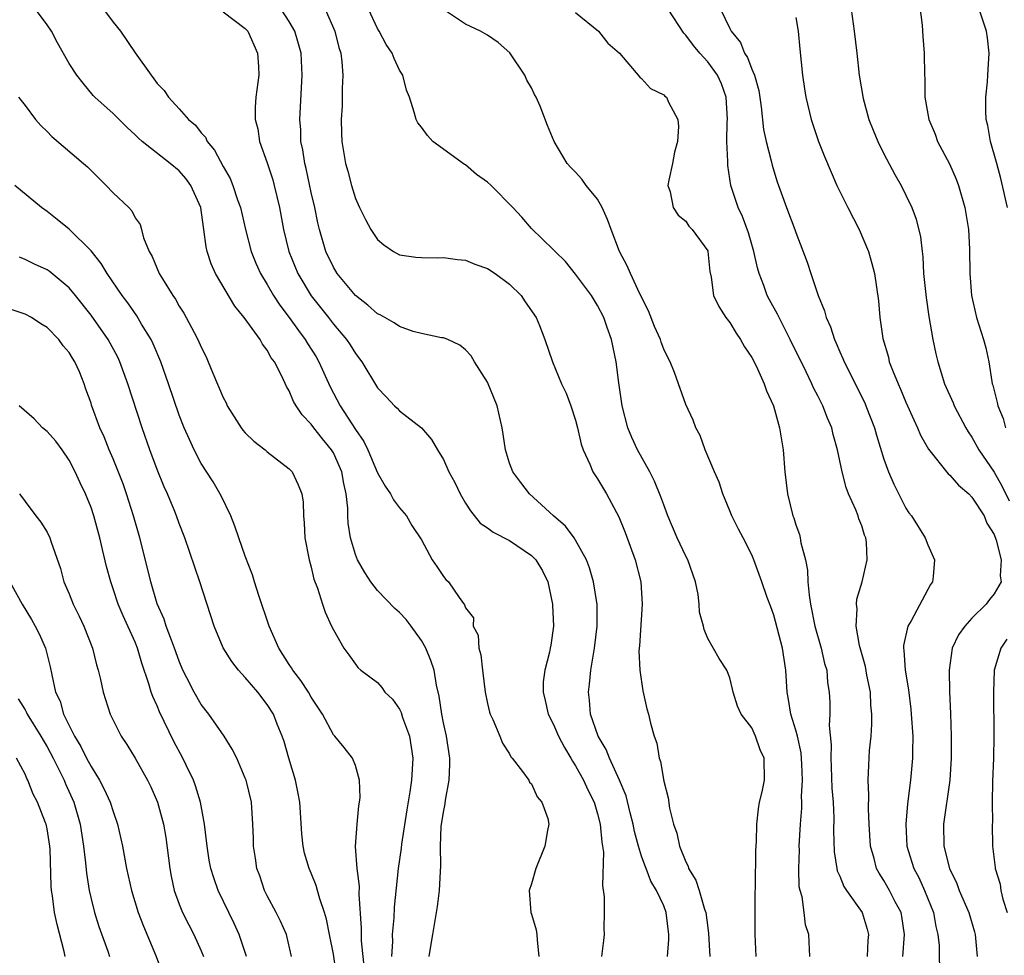
# Model space of a CAD drawing. Units: inches. Extents: x 2604000 to 2607000, y 1509000 to 1512000.
# Drawn here: x 2606349 to 2606438, y 1509461 to 1509546 of the extents above; entities that cross this region are included whole.
import ezdxf

# ---------------------------------------------------------------- set-up
doc = ezdxf.new("R2010")
doc.units = ezdxf.units.IN
doc.header["$MEASUREMENT"] = 0
doc.layers.add('LD26041509_2ft', color=60, linetype='Continuous')

msp = doc.modelspace()

# ---------------------------------------------------------------- linework, layer by layer
at = {"layer": 'LD26041509_2ft'}
for points, elevation in [([(2606430.147, 1509548.146), (2606430.46, 1509545.54), (2606430.524, 1509544.524), (2606430.663, 1509543), (2606430.69, 1509541), (2606430.712, 1509540.712), (2606430.728, 1509539), (2606431.072, 1509537), (2606431.643, 1509535.642), (2606431.875, 1509535), (2606432.966, 1509532.967), (2606433.575, 1509531.575), (2606433.779, 1509531), (2606434.341, 1509529), (2606434.668, 1509527), (2606434.771, 1509525.229), (2606434.808, 1509523), (2606434.961, 1509521), (2606435.417, 1509519), (2606436.047, 1509517), (2606436.247, 1509516.247), (2606436.518, 1509515), (2606436.791, 1509513.209), (2606436.838, 1509513), (2606436.882, 1509512.882), (2606437.29, 1509511.29), (2606437.334, 1509511), (2606437.831, 1509509.831), (2606438.048, 1509509)], 8206), ([(2606385.695, 1509461), (2606385.897, 1509462.103), (2606386.021, 1509463), (2606386.462, 1509465.538), (2606386.648, 1509467), (2606386.717, 1509468.717), (2606386.768, 1509469.232), (2606386.728, 1509471), (2606386.804, 1509472.804), (2606387, 1509474.11), (2606387.154, 1509474.846), (2606387.199, 1509475.199), (2606387.53, 1509477), (2606387.569, 1509478.431), (2606387.572, 1509479), (2606387.265, 1509481), (2606387, 1509482.205), (2606386.843, 1509483), (2606386.621, 1509484.621), (2606386.367, 1509485.633), (2606386.146, 1509487), (2606385.859, 1509487.859), (2606385.394, 1509489), (2606385, 1509489.694), (2606384.064, 1509491), (2606383.603, 1509491.603), (2606383, 1509492.229), (2606382.593, 1509492.594), (2606381, 1509494.221), (2606380.395, 1509495), (2606379.846, 1509495.846), (2606379.192, 1509497), (2606379, 1509497.485), (2606378.547, 1509499), (2606378.353, 1509500.353), (2606378.314, 1509501), (2606378.305, 1509501.695), (2606378.166, 1509503), (2606377.942, 1509503.942), (2606377.762, 1509505), (2606377, 1509506.724), (2606376.837, 1509507), (2606376.005, 1509508.005), (2606375.216, 1509509), (2606375, 1509509.312), (2606374.173, 1509510.173), (2606373.611, 1509511), (2606373.383, 1509511.383), (2606373, 1509512.357), (2606372.752, 1509512.752), (2606372.364, 1509513.636), (2606371.657, 1509515), (2606371.364, 1509515.364), (2606371, 1509516.055), (2606370.576, 1509516.576), (2606370.358, 1509517), (2606368.91, 1509519), (2606368.045, 1509520.045), (2606366.301, 1509523), (2606365.897, 1509523.897), (2606365.546, 1509525), (2606365.44, 1509525.44), (2606365.251, 1509527), (2606365.206, 1509527.206), (2606364.955, 1509529), (2606364.048, 1509531), (2606363.616, 1509531.616), (2606363, 1509532.338), (2606362.196, 1509533), (2606359.644, 1509535), (2606359.297, 1509535.297), (2606359, 1509535.603), (2606358.265, 1509536.265), (2606357, 1509537.524), (2606355.339, 1509539), (2606355.175, 1509539.175), (2606354.273, 1509540.273), (2606353.707, 1509541), (2606353, 1509542.077), (2606351.95, 1509543.95), (2606351.401, 1509545), (2606351, 1509545.587), (2606349.938, 1509547)], 8230), ([(2606356.113, 1509547), (2606357, 1509545.834), (2606357.666, 1509545), (2606359, 1509543.052), (2606360.441, 1509541), (2606360.692, 1509540.692), (2606361, 1509540.266), (2606361.634, 1509539.634), (2606362.035, 1509539), (2606363, 1509537.966), (2606363.858, 1509537), (2606364.468, 1509536.468), (2606365, 1509535.791), (2606365.381, 1509535.381), (2606365.553, 1509535), (2606366.206, 1509534.206), (2606367, 1509532.713), (2606367.617, 1509531.617), (2606367.873, 1509531), (2606368.308, 1509529.692), (2606368.559, 1509529), (2606369.015, 1509527), (2606369.524, 1509525), (2606369.95, 1509523.95), (2606370.377, 1509523), (2606371, 1509521.996), (2606371.579, 1509521), (2606372.135, 1509520.136), (2606373, 1509519.01), (2606373.828, 1509517.828), (2606374.449, 1509517), (2606374.649, 1509516.649), (2606375.431, 1509515.431), (2606375.676, 1509515), (2606376.705, 1509512.705), (2606377.613, 1509511), (2606379, 1509508.836), (2606379.768, 1509507.768), (2606380.126, 1509507), (2606381, 1509504.897), (2606381.694, 1509503.694), (2606382.201, 1509503), (2606382.456, 1509502.456), (2606383, 1509501.728), (2606383.634, 1509501), (2606384.139, 1509500.139), (2606385, 1509498.817), (2606385.98, 1509497), (2606386.409, 1509496.409), (2606387, 1509495.484), (2606387.22, 1509495.22), (2606387.467, 1509495), (2606388.42, 1509493.58), (2606388.921, 1509492.921), (2606389, 1509492.641), (2606389.742, 1509491.742), (2606389.697, 1509491), (2606390.161, 1509490.161), (2606390.204, 1509489), (2606390.397, 1509488.397), (2606390.541, 1509487), (2606390.79, 1509485), (2606391, 1509483.967), (2606391.186, 1509483.186), (2606391.248, 1509483), (2606391.491, 1509482.509), (2606392.13, 1509481), (2606392.36, 1509480.359), (2606393, 1509479.388), (2606393.129, 1509479.129), (2606393.248, 1509479), (2606394.192, 1509477.808), (2606394.751, 1509477), (2606394.817, 1509476.817), (2606395, 1509476.686), (2606395.506, 1509475.506), (2606395.949, 1509475), (2606396.466, 1509473.534), (2606396.569, 1509473), (2606396.448, 1509472.448), (2606396.22, 1509471), (2606395.402, 1509469), (2606395, 1509467.587), (2606394.773, 1509467), (2606394.936, 1509465), (2606395, 1509464.853), (2606395.411, 1509463.411), (2606395.482, 1509463), (2606395.506, 1509462.494), (2606395.677, 1509461)], 8228), ([(2606367, 1509546.765), (2606369, 1509545.257), (2606369.223, 1509545), (2606370.119, 1509543), (2606370.2, 1509541.799), (2606370.226, 1509541), (2606369.968, 1509539), (2606369.908, 1509538.092), (2606369.896, 1509537), (2606370.129, 1509536.129), (2606370.295, 1509535), (2606371, 1509533.051), (2606371.497, 1509531.497), (2606371.632, 1509531), (2606372.1, 1509529), (2606372.46, 1509527), (2606372.944, 1509525), (2606373.777, 1509523), (2606375, 1509520.982), (2606376.55, 1509519), (2606377, 1509518.401), (2606378.202, 1509517), (2606378.529, 1509516.529), (2606379, 1509515.734), (2606379.575, 1509515), (2606381, 1509512.632), (2606381.808, 1509511.808), (2606382.556, 1509511), (2606382.787, 1509510.787), (2606383, 1509510.529), (2606384.993, 1509508.993), (2606385.928, 1509507.928), (2606386.458, 1509507), (2606387, 1509506.132), (2606387.491, 1509505), (2606388.021, 1509504.021), (2606388.508, 1509503), (2606389, 1509502.16), (2606389.447, 1509501.447), (2606390.339, 1509500.339), (2606391, 1509499.905), (2606391.516, 1509499.516), (2606393, 1509498.778), (2606395, 1509497.403), (2606395.385, 1509497), (2606396.003, 1509496.002), (2606396.472, 1509495), (2606396.905, 1509493), (2606396.897, 1509492.897), (2606396.99, 1509491), (2606396.751, 1509489.249), (2606396.703, 1509489), (2606396.627, 1509488.627), (2606396.221, 1509487), (2606396.067, 1509485.933), (2606396.044, 1509485), (2606396.248, 1509484.248), (2606396.508, 1509483), (2606397, 1509482.059), (2606397.463, 1509481), (2606397.985, 1509479.985), (2606398.573, 1509479), (2606398.717, 1509478.717), (2606399, 1509478.307), (2606399.723, 1509477), (2606400.12, 1509476.12), (2606400.682, 1509475), (2606401, 1509473.955), (2606401.246, 1509473), (2606401.376, 1509471.376), (2606401.453, 1509471), (2606401.53, 1509470.469), (2606401.433, 1509467.433), (2606401.583, 1509466.418), (2606401.583, 1509465), (2606401.552, 1509463.552), (2606401.594, 1509463), (2606401.544, 1509462.456), (2606401.365, 1509461)], 8226), ([(2606407.335, 1509461), (2606407.463, 1509462.538), (2606407.481, 1509463), (2606407.227, 1509465), (2606407, 1509465.601), (2606406.357, 1509467), (2606405.844, 1509467.844), (2606405.42, 1509469), (2606405.29, 1509469.29), (2606405, 1509470.112), (2606404.714, 1509471), (2606404.348, 1509472.348), (2606404.23, 1509473), (2606403.953, 1509474.046), (2606403.587, 1509475.586), (2606402.996, 1509476.996), (2606402.076, 1509479), (2606401.784, 1509479.784), (2606401.048, 1509481), (2606400.36, 1509483), (2606400.256, 1509484.256), (2606400.168, 1509485), (2606400.267, 1509485.733), (2606400.377, 1509487), (2606400.703, 1509489), (2606400.955, 1509491), (2606400.953, 1509492.953), (2606400.637, 1509495), (2606400.27, 1509496.27), (2606399.984, 1509497), (2606399, 1509498.793), (2606398.862, 1509499), (2606398.069, 1509500.069), (2606397.007, 1509501), (2606394.807, 1509503), (2606394.041, 1509504.041), (2606393.295, 1509505), (2606393, 1509505.794), (2606392.62, 1509507), (2606392.428, 1509508.428), (2606392.334, 1509509), (2606391.878, 1509511), (2606391, 1509513.138), (2606389.819, 1509515), (2606389.516, 1509515.517), (2606389, 1509516.082), (2606388.497, 1509516.497), (2606387.4, 1509517), (2606387, 1509517.16), (2606386.828, 1509517.172), (2606385, 1509517.571), (2606384.245, 1509517.754), (2606383, 1509518.195), (2606382.534, 1509518.534), (2606381.684, 1509519), (2606381.255, 1509519.254), (2606381, 1509519.359), (2606380.137, 1509520.137), (2606379, 1509521.009), (2606377.362, 1509523), (2606377, 1509523.594), (2606376.323, 1509525), (2606375.747, 1509527), (2606375.603, 1509527.603), (2606375.322, 1509529), (2606375, 1509530.371), (2606374.529, 1509532.529), (2606374.408, 1509533), (2606374.226, 1509534.226), (2606374.06, 1509535), (2606374.033, 1509536.034), (2606373.966, 1509537), (2606374.183, 1509541), (2606374.069, 1509543), (2606373.849, 1509543.849), (2606373.502, 1509545), (2606373, 1509545.881), (2606372.26, 1509547)], 8224), ([(2606376.253, 1509547), (2606377.131, 1509545), (2606377.513, 1509543.513), (2606377.666, 1509543), (2606377.765, 1509542.235), (2606377.866, 1509541), (2606377.816, 1509539.816), (2606377.8, 1509538.2), (2606377.725, 1509537), (2606377.744, 1509535.744), (2606377.786, 1509535), (2606378.114, 1509533), (2606378.309, 1509532.309), (2606378.643, 1509531), (2606379, 1509529.803), (2606379.372, 1509529), (2606379.918, 1509527.917), (2606380.404, 1509527), (2606381, 1509526.085), (2606381.6, 1509525.6), (2606382.472, 1509525), (2606383, 1509524.714), (2606384.488, 1509524.489), (2606385, 1509524.453), (2606386.424, 1509524.424), (2606387, 1509524.461), (2606388.263, 1509524.264), (2606389, 1509524.216), (2606389.854, 1509523.853), (2606391, 1509523.465), (2606391.682, 1509523), (2606393, 1509522.041), (2606394.063, 1509521), (2606394.43, 1509520.43), (2606395.421, 1509519), (2606395.721, 1509518.279), (2606396.211, 1509517), (2606396.89, 1509515), (2606397.731, 1509513), (2606398.148, 1509512.147), (2606398.581, 1509511), (2606399, 1509509.693), (2606399.177, 1509509), (2606399.503, 1509507.503), (2606399.674, 1509507), (2606400.301, 1509505.698), (2606400.577, 1509505), (2606400.734, 1509504.733), (2606401, 1509504.36), (2606401.801, 1509503), (2606402.916, 1509500.916), (2606403.503, 1509499.503), (2606404.419, 1509497), (2606404.922, 1509495), (2606405.056, 1509493), (2606404.807, 1509489.193), (2606404.757, 1509488.757), (2606404.828, 1509487), (2606405.102, 1509485.102), (2606405.479, 1509483.479), (2606405.627, 1509483), (2606405.817, 1509482.183), (2606406.141, 1509481), (2606406.375, 1509480.375), (2606406.593, 1509479), (2606406.713, 1509478.713), (2606407, 1509476.908), (2606407.416, 1509475.416), (2606407.531, 1509474.469), (2606407.899, 1509473), (2606408.203, 1509472.203), (2606408.44, 1509471), (2606409, 1509469.589), (2606409.209, 1509469.209), (2606409.262, 1509469), (2606409.915, 1509467.915), (2606410.215, 1509467), (2606410.719, 1509465.281), (2606410.821, 1509465), (2606411, 1509463.594), (2606411.081, 1509463.081), (2606411.203, 1509461)], 8222), ([(2606415.414, 1509461), (2606415.294, 1509463), (2606415.321, 1509465), (2606415.315, 1509466.685), (2606415.352, 1509467.352), (2606415.374, 1509470.627), (2606415.429, 1509471.429), (2606415.448, 1509473), (2606415.605, 1509474.396), (2606415.715, 1509475), (2606415.937, 1509475.937), (2606416.144, 1509477), (2606416.123, 1509479), (2606415.75, 1509479.75), (2606415.335, 1509481), (2606415, 1509481.75), (2606414.031, 1509483), (2606413.717, 1509483.717), (2606413.307, 1509485), (2606413.259, 1509485.259), (2606413, 1509486.29), (2606412.722, 1509487), (2606412.043, 1509488.043), (2606411, 1509489.871), (2606410.671, 1509490.671), (2606410.618, 1509491), (2606410.252, 1509492.252), (2606410.23, 1509493), (2606410.127, 1509493.874), (2606409.877, 1509495), (2606409.182, 1509497), (2606409, 1509497.353), (2606408.237, 1509499), (2606407.386, 1509501), (2606407, 1509501.995), (2606406.736, 1509502.736), (2606406.16, 1509504.16), (2606405.733, 1509505), (2606404.632, 1509507), (2606404.119, 1509508.119), (2606403.756, 1509509), (2606403.245, 1509511), (2606402.933, 1509513.067), (2606402.679, 1509515), (2606402.258, 1509517), (2606401.881, 1509518.118), (2606401.56, 1509519), (2606401, 1509520.107), (2606400.433, 1509521), (2606399, 1509522.938), (2606398.083, 1509524.083), (2606397.133, 1509525), (2606397, 1509525.155), (2606395, 1509527.089), (2606394.11, 1509528.11), (2606393.298, 1509529), (2606391.318, 1509531), (2606391, 1509531.29), (2606389.999, 1509531.999), (2606389, 1509532.866), (2606388.909, 1509532.909), (2606386.048, 1509535), (2606385.539, 1509535.539), (2606385, 1509536.289), (2606384.683, 1509536.683), (2606384.516, 1509537), (2606384.353, 1509537.646), (2606383.904, 1509539), (2606383.641, 1509539.641), (2606383.301, 1509541), (2606383, 1509541.476), (2606382.512, 1509542.512), (2606382.351, 1509543), (2606381.807, 1509543.807), (2606381.15, 1509545), (2606381, 1509545.239), (2606380.196, 1509547)], 8220), ([(2606420.277, 1509461), (2606420.186, 1509463), (2606419.871, 1509463.871), (2606419.753, 1509465), (2606419.572, 1509466.428), (2606419.382, 1509467), (2606419.311, 1509467.311), (2606419.267, 1509469), (2606419.326, 1509470.674), (2606419.314, 1509471), (2606419.436, 1509473), (2606419.549, 1509474.451), (2606419.55, 1509475), (2606419.528, 1509475.528), (2606419.603, 1509477), (2606419.541, 1509478.46), (2606419.474, 1509479.474), (2606419.145, 1509481), (2606419, 1509481.535), (2606418.537, 1509483), (2606418.334, 1509484.334), (2606418.202, 1509485), (2606418.108, 1509487), (2606417.8, 1509489), (2606417, 1509491.991), (2606416.741, 1509492.741), (2606416.4, 1509493.6), (2606415.928, 1509495), (2606415.196, 1509497), (2606415, 1509497.46), (2606414.21, 1509499), (2606413.785, 1509499.785), (2606413.179, 1509501), (2606413, 1509501.472), (2606412.361, 1509503), (2606412.049, 1509504.049), (2606411.613, 1509505), (2606410.761, 1509507), (2606410.312, 1509508.312), (2606409.93, 1509509), (2606409.688, 1509509.688), (2606409, 1509511.11), (2606408.355, 1509513), (2606407.972, 1509514.028), (2606407.584, 1509515), (2606407.371, 1509515.372), (2606407, 1509516.123), (2606406.764, 1509516.764), (2606406.7, 1509517), (2606406.18, 1509518.18), (2606405.608, 1509519.608), (2606404.835, 1509521.165), (2606403.98, 1509523), (2606403.692, 1509523.692), (2606402.994, 1509525), (2606402.231, 1509527), (2606401.908, 1509527.908), (2606401.422, 1509529), (2606401, 1509529.741), (2606399.971, 1509531), (2606399.559, 1509531.559), (2606399, 1509532.206), (2606398.599, 1509532.599), (2606398.231, 1509533), (2606397.069, 1509535), (2606396.435, 1509536.435), (2606395.798, 1509538.202), (2606395.43, 1509539), (2606395.268, 1509539.268), (2606395, 1509539.848), (2606394.567, 1509540.566), (2606394.387, 1509541), (2606393.026, 1509543.026), (2606391.982, 1509543.982), (2606391, 1509544.631), (2606390.776, 1509544.776), (2606390.37, 1509545), (2606389, 1509545.655), (2606387, 1509546.961)], 8218), ([(2606399, 1509546.714), (2606401.068, 1509545), (2606401.917, 1509543.917), (2606402.98, 1509543), (2606404.835, 1509540.835), (2606405, 1509540.707), (2606405.801, 1509539.801), (2606407, 1509539.213), (2606407.098, 1509539.099), (2606407.245, 1509539), (2606407.447, 1509538.553), (2606408.284, 1509537), (2606408.357, 1509536.357), (2606408.243, 1509535), (2606407.987, 1509534.013), (2606407.791, 1509533), (2606407.469, 1509531.469), (2606407.389, 1509531), (2606407.584, 1509530.416), (2606407.847, 1509529), (2606408.306, 1509528.306), (2606409, 1509527.771), (2606409.291, 1509527.291), (2606409.591, 1509527), (2606411, 1509525.05), (2606411.02, 1509525), (2606411.193, 1509523.193), (2606411.32, 1509522.68), (2606411.537, 1509521), (2606411.998, 1509519.998), (2606412.65, 1509519), (2606413, 1509518.569), (2606413.575, 1509517.575), (2606413.974, 1509517), (2606414.338, 1509516.337), (2606415, 1509515.372), (2606415.389, 1509514.611), (2606416.141, 1509513), (2606416.351, 1509512.351), (2606416.97, 1509511), (2606417.527, 1509509), (2606417.716, 1509507.716), (2606417.846, 1509507), (2606418.004, 1509505), (2606418.232, 1509503), (2606418.728, 1509501), (2606418.81, 1509500.81), (2606419, 1509500.177), (2606419.325, 1509499.325), (2606419.395, 1509499), (2606419.449, 1509498.551), (2606419.866, 1509497), (2606420.062, 1509496.062), (2606420.106, 1509495), (2606420.205, 1509493.795), (2606420.328, 1509493), (2606420.731, 1509491), (2606421.315, 1509489), (2606421.612, 1509487.612), (2606421.804, 1509487), (2606421.879, 1509485.879), (2606422.034, 1509485), (2606422.093, 1509484.093), (2606422.102, 1509483), (2606422.034, 1509481.966), (2606422.223, 1509480.223), (2606422.175, 1509479), (2606422.224, 1509478.224), (2606422.284, 1509476.284), (2606422.379, 1509475), (2606422.449, 1509473.551), (2606422.428, 1509472.428), (2606422.487, 1509470.487), (2606422.719, 1509469), (2606422.767, 1509468.767), (2606423, 1509468.282), (2606423.364, 1509467.364), (2606423.594, 1509467), (2606425.016, 1509465), (2606425.494, 1509463.494), (2606425.611, 1509463), (2606425.551, 1509462.449), (2606425.487, 1509461)], 8216), ([(2606428.725, 1509461), (2606428.875, 1509463), (2606428.632, 1509464.632), (2606428.557, 1509465), (2606428.037, 1509465.963), (2606427.51, 1509467), (2606427, 1509467.889), (2606426.56, 1509468.56), (2606426.327, 1509469), (2606426.102, 1509469.898), (2606425.772, 1509471), (2606425.649, 1509473), (2606425.597, 1509474.402), (2606425.637, 1509475.637), (2606425.581, 1509477), (2606425.618, 1509478.382), (2606425.704, 1509479.704), (2606425.832, 1509481), (2606425.915, 1509482.085), (2606425.913, 1509483), (2606425.825, 1509483.825), (2606425.768, 1509485), (2606425.455, 1509486.545), (2606425.315, 1509487.315), (2606424.774, 1509489.226), (2606424.475, 1509491), (2606424.576, 1509492.576), (2606424.51, 1509493), (2606424.546, 1509493.454), (2606425.013, 1509495), (2606425.491, 1509497), (2606425.43, 1509498.57), (2606425.357, 1509499), (2606425.252, 1509499.251), (2606425, 1509500.084), (2606424.728, 1509500.728), (2606424.662, 1509501), (2606424.457, 1509501.543), (2606423.787, 1509503), (2606423.562, 1509503.562), (2606423.197, 1509505), (2606422.792, 1509507), (2606422.398, 1509508.397), (2606422.274, 1509509), (2606421.884, 1509509.884), (2606421.461, 1509511), (2606421, 1509511.903), (2606420.611, 1509512.611), (2606420.444, 1509513), (2606419.933, 1509514.067), (2606418.501, 1509517), (2606417.474, 1509519), (2606417.326, 1509519.326), (2606416.605, 1509520.605), (2606416.413, 1509521), (2606416.094, 1509521.906), (2606415.666, 1509523), (2606415.525, 1509523.525), (2606415.174, 1509525), (2606414.69, 1509526.689), (2606414.17, 1509528.17), (2606413.765, 1509529), (2606413.101, 1509531), (2606412.816, 1509532.816), (2606412.822, 1509533.178), (2606412.727, 1509535), (2606412.767, 1509536.767), (2606412.786, 1509537), (2606412.69, 1509539), (2606412.236, 1509540.236), (2606411.899, 1509541), (2606411, 1509542.237), (2606410.278, 1509543), (2606409.699, 1509543.699), (2606409, 1509544.656), (2606408.825, 1509544.825), (2606407.399, 1509547)], 8214), ([(2606412.147, 1509547), (2606413, 1509545.254), (2606413.137, 1509545), (2606413.963, 1509543.963), (2606414.343, 1509543), (2606414.621, 1509542.621), (2606415, 1509541.554), (2606415.233, 1509541), (2606415.634, 1509539.634), (2606415.852, 1509538.148), (2606416.079, 1509536.079), (2606416.307, 1509535), (2606416.761, 1509533.239), (2606416.844, 1509532.844), (2606417, 1509532.315), (2606417.319, 1509531.319), (2606418.155, 1509529), (2606418.912, 1509527), (2606419, 1509526.729), (2606420.041, 1509524.041), (2606420.362, 1509523), (2606421.033, 1509521), (2606421.62, 1509519.62), (2606421.761, 1509519), (2606422.16, 1509518.16), (2606422.513, 1509517), (2606422.673, 1509516.673), (2606423, 1509515.888), (2606423.281, 1509515.281), (2606423.379, 1509515), (2606425.256, 1509511.256), (2606425.369, 1509511), (2606426.142, 1509509), (2606426.323, 1509508.323), (2606427, 1509506.151), (2606427.414, 1509505), (2606427.892, 1509503.892), (2606429, 1509501.694), (2606429.278, 1509501.278), (2606429.494, 1509501), (2606430.756, 1509499), (2606431, 1509498.367), (2606431.608, 1509497), (2606431.485, 1509495.485), (2606431.401, 1509495), (2606431.23, 1509494.77), (2606429.475, 1509491.475), (2606429.187, 1509491), (2606428.774, 1509489.226), (2606428.767, 1509489), (2606428.806, 1509488.806), (2606428.917, 1509487), (2606429.221, 1509485.221), (2606429.442, 1509483.442), (2606429.487, 1509483), (2606429.62, 1509481), (2606429.601, 1509479.601), (2606429.608, 1509479), (2606429.425, 1509477), (2606429.143, 1509474.857), (2606428.987, 1509473), (2606429.091, 1509471), (2606429.55, 1509469.55), (2606429.707, 1509469), (2606430.158, 1509468.158), (2606430.687, 1509467), (2606431.489, 1509465), (2606431.715, 1509463.715), (2606431.906, 1509463), (2606432.007, 1509461.993), (2606432.046, 1509459)], 8212), ([(2606424.036, 1509547), (2606424.298, 1509545), (2606424.534, 1509543), (2606424.747, 1509541), (2606425.104, 1509538.896), (2606425.638, 1509537), (2606426.02, 1509536.019), (2606426.441, 1509535), (2606427, 1509533.868), (2606427.985, 1509531.985), (2606428.562, 1509531), (2606429, 1509530.128), (2606429.524, 1509529), (2606429.939, 1509527.939), (2606430.338, 1509526.338), (2606430.463, 1509525), (2606430.53, 1509524.53), (2606430.607, 1509523), (2606430.83, 1509520.83), (2606431.091, 1509519.091), (2606431.451, 1509517), (2606431.715, 1509515.715), (2606431.887, 1509515), (2606432.517, 1509513), (2606433.278, 1509511.278), (2606433.379, 1509511), (2606434.426, 1509509), (2606434.64, 1509508.64), (2606435, 1509508.137), (2606435.636, 1509507), (2606437, 1509504.981), (2606437.716, 1509503.716), (2606438.373, 1509502.373)], 8208), ([(2606438.237, 1509529), (2606437.624, 1509531.624), (2606437.245, 1509533), (2606437.207, 1509533.207), (2606436.682, 1509535), (2606436.442, 1509536.442), (2606436.288, 1509537), (2606436.253, 1509537.747), (2606436.262, 1509539), (2606436.406, 1509540.406), (2606436.451, 1509541), (2606436.465, 1509541.535), (2606436.553, 1509543), (2606436.408, 1509544.409), (2606436.325, 1509545), (2606435.992, 1509546.008), (2606435.643, 1509547)], 8204), ([(2606419, 1509546.234), (2606419.21, 1509545), (2606419.38, 1509543.38), (2606419.601, 1509541), (2606419.785, 1509539.786), (2606419.915, 1509539), (2606420.394, 1509537), (2606421.071, 1509535), (2606421.619, 1509533.619), (2606422.205, 1509532.205), (2606422.733, 1509531), (2606423.728, 1509529), (2606424.764, 1509527), (2606425.594, 1509525), (2606425.908, 1509523.908), (2606426.141, 1509523), (2606426.52, 1509520.519), (2606426.644, 1509519), (2606426.908, 1509517.092), (2606427.405, 1509515.405), (2606427.491, 1509515), (2606427.777, 1509514.223), (2606428.288, 1509513), (2606428.517, 1509512.517), (2606429, 1509511.339), (2606429.707, 1509509.706), (2606430.047, 1509509), (2606430.328, 1509508.328), (2606431.043, 1509507.043), (2606432.828, 1509504.828), (2606433, 1509504.694), (2606433.779, 1509503.78), (2606434.702, 1509503), (2606435, 1509502.688), (2606436.093, 1509501), (2606436.354, 1509500.353), (2606437, 1509499.322), (2606437.207, 1509498.793), (2606437.655, 1509497), (2606437.552, 1509495.552), (2606437.635, 1509495), (2606437, 1509493.929), (2606436.591, 1509493.409), (2606436.301, 1509493), (2606435, 1509491.709), (2606434.354, 1509491), (2606433.787, 1509490.213), (2606433.203, 1509489), (2606432.913, 1509487), (2606432.969, 1509485.031), (2606433.056, 1509483.056), (2606433.112, 1509481), (2606433.105, 1509479), (2606432.98, 1509477), (2606432.425, 1509473), (2606432.446, 1509471), (2606432.946, 1509469), (2606433.617, 1509467.617), (2606433.835, 1509467), (2606434.702, 1509465), (2606435.234, 1509463.234), (2606435.285, 1509463), (2606435.47, 1509461)], 8210), ([(2606348.412, 1509539), (2606349, 1509538.273), (2606349.96, 1509537), (2606350.437, 1509536.437), (2606351, 1509535.905), (2606351.431, 1509535.431), (2606354.323, 1509533), (2606354.678, 1509532.678), (2606356.374, 1509531), (2606357, 1509530.33), (2606358.415, 1509529), (2606358.706, 1509528.706), (2606359, 1509528.074), (2606359.451, 1509527.452), (2606359.578, 1509527), (2606359.752, 1509526.248), (2606360.272, 1509525), (2606360.558, 1509524.558), (2606361.195, 1509523), (2606361.47, 1509522.53), (2606362.424, 1509521), (2606362.664, 1509520.664), (2606363, 1509520.053), (2606363.412, 1509519.412), (2606363.647, 1509519), (2606364.35, 1509517.65), (2606364.707, 1509517), (2606365, 1509516.305), (2606365.437, 1509515.436), (2606365.636, 1509515), (2606366.057, 1509513.943), (2606367, 1509511.742), (2606367.253, 1509511.252), (2606367.363, 1509511), (2606368.637, 1509509), (2606368.789, 1509508.789), (2606369, 1509508.552), (2606369.779, 1509507.779), (2606370.807, 1509507), (2606371, 1509506.822), (2606373, 1509505.284), (2606373.269, 1509505), (2606373.817, 1509503.817), (2606374.138, 1509503), (2606374.25, 1509502.25), (2606374.283, 1509501), (2606374.355, 1509500.355), (2606374.42, 1509499), (2606374.818, 1509497), (2606375, 1509496.339), (2606375.24, 1509495.24), (2606375.571, 1509494.43), (2606376.002, 1509493), (2606376.246, 1509492.246), (2606376.845, 1509491), (2606377, 1509490.642), (2606377.946, 1509489), (2606378.395, 1509488.395), (2606379, 1509487.524), (2606379.238, 1509487.237), (2606379.506, 1509487), (2606381, 1509485.861), (2606381.407, 1509485.407), (2606381.682, 1509485), (2606382.358, 1509484.358), (2606383, 1509483.462), (2606383.161, 1509483.161), (2606383.291, 1509482.709), (2606383.92, 1509481), (2606384.206, 1509479), (2606384.107, 1509477), (2606383.956, 1509475.956), (2606383.677, 1509474.323), (2606383.194, 1509471.194), (2606383.158, 1509470.842), (2606382.895, 1509469), (2606382.53, 1509465.47), (2606382.502, 1509464.502), (2606382.357, 1509463), (2606382.371, 1509462.371), (2606382.28, 1509461)], 8232), ([(2606379.841, 1509459.84), (2606379.567, 1509462.434), (2606379.555, 1509463), (2606379.57, 1509463.57), (2606379.353, 1509466.647), (2606379.372, 1509467.372), (2606379.151, 1509469), (2606379.023, 1509470.977), (2606379.175, 1509473), (2606379.328, 1509474.672), (2606379.389, 1509475), (2606379.444, 1509475.444), (2606379.368, 1509477), (2606379, 1509478.328), (2606378.74, 1509479), (2606377.984, 1509479.984), (2606377.136, 1509481), (2606377, 1509481.128), (2606376.004, 1509483), (2606375, 1509484.55), (2606374.744, 1509485), (2606374.06, 1509486.06), (2606373.319, 1509487), (2606373.213, 1509487.213), (2606373, 1509487.507), (2606372.041, 1509489), (2606371.164, 1509491), (2606370.223, 1509493.777), (2606369.836, 1509495), (2606369.647, 1509495.647), (2606369, 1509497.348), (2606368.418, 1509499), (2606368.068, 1509500.067), (2606367.676, 1509501), (2606366.812, 1509502.812), (2606366.089, 1509504.089), (2606365, 1509505.765), (2606364.362, 1509507), (2606363.923, 1509507.923), (2606363.457, 1509509), (2606363, 1509510.146), (2606362.038, 1509513), (2606361.334, 1509515), (2606360.632, 1509516.632), (2606360.451, 1509517), (2606359.586, 1509518.414), (2606359.153, 1509519.153), (2606358.338, 1509520.338), (2606357.837, 1509521), (2606356.474, 1509523), (2606355.922, 1509523.922), (2606355, 1509525.066), (2606353, 1509527.04), (2606351.919, 1509527.919), (2606351, 1509528.637), (2606350.5, 1509529), (2606348.08, 1509531)], 8234), ([(2606377.289, 1509459.289), (2606377, 1509461.223), (2606376.647, 1509463), (2606376.39, 1509464.39), (2606376.205, 1509465), (2606375.779, 1509466.221), (2606375.572, 1509467), (2606375.435, 1509467.435), (2606375, 1509468.566), (2606374.817, 1509469), (2606374.384, 1509470.383), (2606374.274, 1509471), (2606374.127, 1509472.127), (2606373.947, 1509475), (2606373.811, 1509475.811), (2606373.559, 1509477), (2606372.947, 1509479), (2606372.521, 1509480.522), (2606372.353, 1509481), (2606371.911, 1509482.089), (2606371.569, 1509483), (2606371, 1509483.886), (2606370.134, 1509485), (2606369, 1509486.321), (2606368.396, 1509487), (2606367.782, 1509487.782), (2606367, 1509489.025), (2606366.185, 1509491), (2606364.874, 1509495), (2606363.513, 1509499), (2606363, 1509500.297), (2606362.756, 1509501), (2606362.596, 1509501.404), (2606361.933, 1509503), (2606361.643, 1509503.643), (2606361, 1509505.209), (2606360.336, 1509507), (2606359.642, 1509509), (2606358.351, 1509513), (2606357.622, 1509515), (2606357.424, 1509515.423), (2606356.565, 1509517), (2606355, 1509519.21), (2606353.592, 1509521), (2606353, 1509521.718), (2606351.207, 1509523.207), (2606351, 1509523.34), (2606349.861, 1509523.86), (2606349, 1509524.285), (2606348.484, 1509524.484)], 8236), ([(2606373.214, 1509461), (2606372.746, 1509463), (2606372.215, 1509464.215), (2606371.822, 1509465), (2606371, 1509466.516), (2606370.76, 1509467), (2606370.312, 1509468.312), (2606370.047, 1509469), (2606369.935, 1509469.935), (2606369.736, 1509471), (2606369.744, 1509471.744), (2606369.699, 1509473), (2606369.556, 1509475), (2606369.073, 1509477), (2606369, 1509477.197), (2606368.227, 1509479), (2606367.813, 1509479.814), (2606367.081, 1509481), (2606365.686, 1509483), (2606365, 1509483.88), (2606364.348, 1509485), (2606363.707, 1509486.293), (2606363.338, 1509487), (2606363, 1509487.799), (2606362.584, 1509489), (2606362.289, 1509489.711), (2606361.829, 1509491), (2606361.633, 1509491.633), (2606360.993, 1509493.007), (2606360.414, 1509495), (2606360.146, 1509496.146), (2606359.417, 1509499), (2606358.854, 1509501), (2606358.224, 1509503), (2606357.899, 1509503.899), (2606357, 1509506.185), (2606356.64, 1509507), (2606356.177, 1509508.176), (2606355.786, 1509509), (2606355.052, 1509511.051), (2606355, 1509511.231), (2606354.512, 1509512.512), (2606354.36, 1509513), (2606353.932, 1509514.068), (2606353.517, 1509515), (2606353.311, 1509515.31), (2606353, 1509515.838), (2606352.452, 1509516.452), (2606352.057, 1509517), (2606351, 1509518.089), (2606350.431, 1509518.431), (2606349.581, 1509519), (2606349, 1509519.318), (2606347.738, 1509519.738)], 8238), ([(2606369.126, 1509461), (2606368.448, 1509463), (2606368, 1509464), (2606367.505, 1509465), (2606366.552, 1509467), (2606366.134, 1509468.133), (2606365.879, 1509469), (2606365.733, 1509469.732), (2606365.528, 1509471), (2606365.312, 1509473), (2606364.944, 1509475), (2606364.487, 1509476.486), (2606364.287, 1509477), (2606363.621, 1509478.379), (2606363.339, 1509479), (2606362.526, 1509480.525), (2606361.217, 1509483.216), (2606361, 1509483.749), (2606360.598, 1509484.598), (2606360.463, 1509485), (2606360.258, 1509485.742), (2606359.615, 1509487.616), (2606359.218, 1509489), (2606359, 1509489.523), (2606357.912, 1509491.912), (2606357.46, 1509493), (2606357, 1509494.391), (2606356.778, 1509495), (2606356.395, 1509496.395), (2606356.05, 1509497.95), (2606355.799, 1509499), (2606355.262, 1509501), (2606355, 1509501.766), (2606354.498, 1509503), (2606354.008, 1509504.008), (2606353.568, 1509505), (2606353, 1509506.047), (2606352.361, 1509507), (2606351.793, 1509507.792), (2606351, 1509508.661), (2606350.601, 1509509), (2606349.822, 1509509.822), (2606348.482, 1509511)], 8240), ([(2606348.496, 1509503), (2606349, 1509502.302), (2606349.967, 1509501), (2606350.429, 1509500.429), (2606351, 1509499.524), (2606351.266, 1509499), (2606351.379, 1509498.621), (2606352.212, 1509496.212), (2606352.531, 1509495), (2606353, 1509493.925), (2606353.361, 1509493), (2606353.905, 1509491.905), (2606354.332, 1509491), (2606355.119, 1509489), (2606355.492, 1509487.492), (2606355.645, 1509487), (2606355.852, 1509486.148), (2606356.09, 1509485), (2606356.736, 1509483), (2606357, 1509482.448), (2606357.741, 1509481), (2606358.25, 1509480.25), (2606358.99, 1509478.99), (2606360.113, 1509477), (2606360.413, 1509476.413), (2606361.043, 1509475), (2606361.59, 1509473), (2606361.793, 1509471.793), (2606362.143, 1509469), (2606362.277, 1509468.277), (2606362.555, 1509467), (2606363, 1509465.763), (2606363.302, 1509465), (2606363.864, 1509463.863), (2606364.321, 1509463), (2606365, 1509461.518), (2606365.221, 1509461)], 8242), ([(2606347.635, 1509495), (2606348.728, 1509493), (2606349.594, 1509491.593), (2606349.92, 1509491), (2606350.277, 1509490.277), (2606350.85, 1509489), (2606351.281, 1509487.281), (2606351.421, 1509486.579), (2606351.779, 1509485), (2606352.177, 1509484.177), (2606352.507, 1509483), (2606353, 1509481.973), (2606353.49, 1509481), (2606354.072, 1509480.071), (2606354.594, 1509479), (2606355, 1509478.236), (2606355.776, 1509477), (2606356.2, 1509476.2), (2606356.741, 1509475), (2606357, 1509474.148), (2606357.412, 1509473), (2606357.841, 1509471), (2606358.205, 1509469), (2606358.664, 1509467), (2606359.285, 1509465), (2606359.753, 1509463.753), (2606360.856, 1509461.144), (2606361.494, 1509459.494)], 8244), ([(2606438.178, 1509489.822), (2606437.607, 1509489), (2606437.015, 1509487), (2606436.939, 1509485), (2606436.998, 1509481.002), (2606436.966, 1509479), (2606436.872, 1509476.872), (2606436.833, 1509475), (2606436.855, 1509473.146), (2606436.844, 1509473), (2606436.875, 1509471), (2606437.092, 1509469.092), (2606437.091, 1509469), (2606437.565, 1509467.565), (2606437.63, 1509467), (2606437.793, 1509466.208), (2606438.187, 1509465)], 8208), ([(2606348.388, 1509484.388), (2606349, 1509483.388), (2606349.144, 1509483.145), (2606349.204, 1509483), (2606350.447, 1509481), (2606350.639, 1509480.639), (2606351, 1509480.037), (2606351.555, 1509479), (2606352.137, 1509477.863), (2606352.557, 1509477), (2606352.686, 1509476.686), (2606353.444, 1509475), (2606354.017, 1509473), (2606354.313, 1509471), (2606354.491, 1509469.508), (2606354.572, 1509468.571), (2606354.833, 1509467), (2606355, 1509466.224), (2606355.309, 1509465), (2606355.715, 1509463.715), (2606356.523, 1509461.477), (2606356.686, 1509461)], 8246), ([(2606352.645, 1509461), (2606352.553, 1509461.447), (2606351.908, 1509463.908), (2606351.687, 1509465), (2606351.494, 1509466.506), (2606351.412, 1509467), (2606351.375, 1509467.375), (2606351.272, 1509470.728), (2606351.247, 1509471), (2606351, 1509472.584), (2606350.911, 1509473), (2606350.867, 1509473.132), (2606350.138, 1509475), (2606349.743, 1509475.743), (2606349.26, 1509477), (2606349.165, 1509477.165), (2606349, 1509477.555), (2606348.237, 1509479)], 8248)]:
    msp.add_lwpolyline(points, dxfattribs=dict(at, elevation=elevation))

doc.saveas('drawing.dxf')
